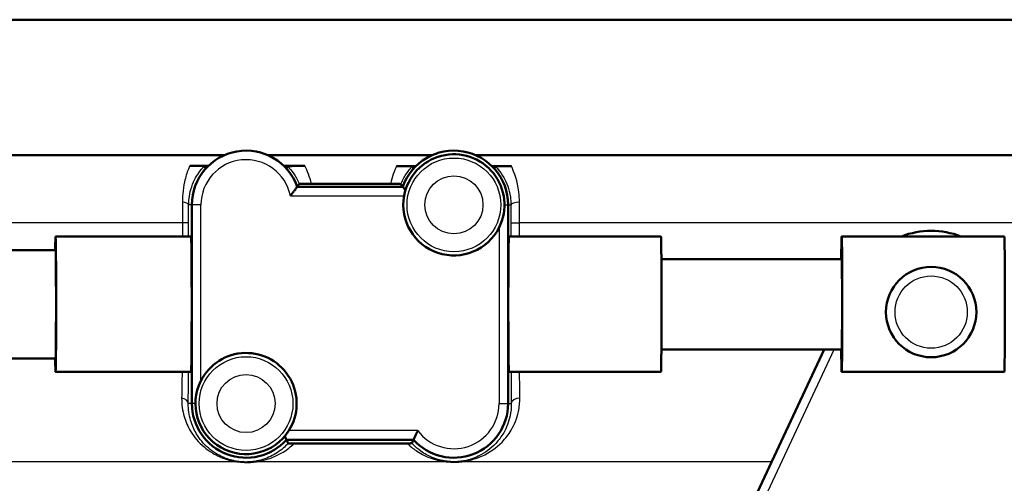
# Paper-space layout 'DF_1' of a CAD drawing. Units: millimetres. Extents: x 0 to 2100, y 0 to 3878.
# Drawn here: x 1159 to 1214, y 1534 to 1559 of the extents above; entities that cross this region are included whole.
import ezdxf

# ---------------------------------------------------------------- set-up
doc = ezdxf.new("R2010")
doc.units = ezdxf.units.MM
doc.header["$LTSCALE"] = 10
doc.layers.add('Visible Edges(ISO)', color=7, linetype='Continuous', lineweight=50)
doc.layers.add('Visible Tangent Edges(ISO)', color=7, linetype='Continuous', lineweight=25)

psp = doc.layouts.new('DF_1')

# ---------------------------------------------------------------- linework, layer by layer
at = {"layer": 'Visible Edges(ISO)'}
for p, q in [((1246.321, 1559.252), (1120.321, 1559.252)), ((1170.372, 1551.752), (1121.38, 1551.752)), ((1181.872, 1551.752), (1172.77, 1551.752)), ((1246.321, 1551.752), (1184.27, 1551.752)), ((1180.243, 1550.002), (1174.4, 1550.002)), ((1168.571, 1549.002), (1168.571, 1538.002)), ((1186.071, 1538.002), (1186.071, 1549.002)), ((1168.529, 1547.252), (1161.029, 1547.252)), ((1194.528, 1547.252), (1186.115, 1547.252)), ((1213.527, 1547.252), (1204.528, 1547.252)), ((1161.029, 1546.502), (1068.533, 1546.502)), ((1204.528, 1546.002), (1194.552, 1546.002)), ((1204.528, 1541.002), (1194.552, 1541.002)), ((1203.552, 1541.002), (1197.165, 1527.306)), ((1161.029, 1540.502), (1068.533, 1540.502)), ((1168.529, 1539.752), (1161.029, 1539.752)), ((1194.528, 1539.752), (1186.115, 1539.752)), ((1213.527, 1539.752), (1204.528, 1539.752)), ((1173.807, 1536.002), (1180.835, 1536.002))]:
    psp.add_line(p, q, dxfattribs=at)
psp.add_circle((1209.48, 1543.065), 2.5, dxfattribs=at)
for centre, radius, start, end in [((1171.571, 1549.002), 3, 19.4712, 180), ((1183.071, 1549.002), 3, 0, 160.5288), ((1183.071, 1549.002), 2.8, 333.2345, 169.7134), ((1183.071, 1549.002), 2.8, 169.7134, 333.2345), ((1209.48, 1543.065), 4.5, 68.5059, 111.4941), ((1171.571, 1538.002), 2.8, 327.6076, 153.2345), ((1171.571, 1538.002), 2.8, 153.2345, 327.6076), ((1171.571, 1538.002), 3, 180, 318.1897), ((1183.071, 1538.002), 3, 221.8103, 0)]:
    psp.add_arc(centre, radius, start, end, dxfattribs=at)
for centre, major_axis, ratio, start_param, end_param in [((1204.528, 1543.502), (0, -3.75), 0.008727, 5.442117, 10.265847), ((1161.029, 1543.502), (0, 3.75), 0.008727, 0, 0.643501), ((1161.029, 1543.502), (0, -3.75), 0.008727, 5.639684, 9.424778), ((1168.529, 1543.502), (0, 3.75), 0.008727, 3.141593, 6.283185), ((1186.115, 1543.502), (0, -3.75), 0.008728, 3.141593, 6.283185), ((1194.528, 1543.502), (0, 3.75), 0.008727, 3.141593, 6.283185), ((1213.527, 1543.502), (0, 3.75), 0.008727, 3.141593, 6.283185), ((1161.029, 1543.502), (0, -3), 0.008727, 0, 3.141593), ((1204.528, 1543.502), (0, -2.5), 0.008727, 0, 3.141593)]:
    psp.add_ellipse(centre, major_axis=major_axis, ratio=ratio, start_param=start_param, end_param=end_param, dxfattribs=at)
for points, degree in [([(1168.455, 1551.17), (1168.723, 1551.17), (1168.992, 1551.169), (1169.262, 1551.168)], 3), ([(1169.262, 1551.168), (1169.34, 1551.168), (1169.417, 1551.168), (1169.495, 1551.168)], 3), ([(1169.335, 1551.002), (1169.303, 1551.075), (1169.27, 1551.15)], 2), ([(1173.657, 1551.159), (1173.73, 1551.159), (1173.803, 1551.159), (1173.876, 1551.158)], 3), ([(1173.807, 1551.002), (1173.838, 1551.07), (1173.868, 1551.14)], 2), ([(1173.876, 1551.158), (1174.192, 1551.158), (1174.508, 1551.157), (1174.824, 1551.157)], 3), ([(1179.897, 1551.152), (1180.189, 1551.151), (1180.48, 1551.151), (1180.77, 1551.151)], 3), ([(1180.77, 1551.151), (1180.839, 1551.151), (1180.908, 1551.151), (1180.978, 1551.151)], 3), ([(1185.165, 1551.151), (1185.234, 1551.151), (1185.304, 1551.151), (1185.373, 1551.151)], 3), ([(1185.373, 1551.151), (1185.664, 1551.151), (1185.956, 1551.151), (1186.249, 1551.151)], 3), ([(1180.835, 1551.002), (1180.806, 1551.067), (1180.777, 1551.134)], 2), ([(1185.307, 1551.002), (1185.336, 1551.067), (1185.365, 1551.133)], 2), ([(1174.508, 1550.158), (1174.454, 1550.079), (1174.4, 1550.002)], 2), ([(1175.19, 1550.164), (1176.653, 1550.162), (1178.121, 1550.161), (1179.56, 1550.16)], 3), ([(1180.243, 1550.002), (1180.191, 1550.076), (1180.138, 1550.153)], 2), ([(1173.807, 1536.002), (1173.853, 1535.9), (1173.899, 1535.794)], 2), ([(1180.747, 1535.802), (1180.791, 1535.904), (1180.835, 1536.002)], 2)]:
    psp.add_open_spline(points, degree=degree, dxfattribs=at)
for points, knots in [([(1169.27, 1551.15), (1169.27, 1551.151), (1169.268, 1551.152), (1169.25, 1551.156), (1169.218, 1551.159), (1169.026, 1551.165), (1168.918, 1551.167), (1168.749, 1551.169), (1168.691, 1551.169), (1168.568, 1551.17), (1168.51, 1551.17), (1168.455, 1551.17)], [0, 0, 0, 0, 0.0435501, 0.0435501, 0.125674, 0.125674, 0.1864242, 0.1864242, 0.2121174, 0.2121174, 0.234845, 0.234845, 0.234845, 0.234845]), ([(1174.824, 1551.157), (1174.781, 1551.157), (1174.737, 1551.157), (1174.634, 1551.157), (1174.578, 1551.157), (1174.452, 1551.156), (1174.378, 1551.155), (1174.208, 1551.154), (1174.117, 1551.152), (1173.883, 1551.147), (1173.869, 1551.143), (1173.868, 1551.14)], [0, 0, 0, 0, 0.0132286, 0.0132286, 0.0311387, 0.0311387, 0.056916, 0.056916, 0.093274, 0.093274, 0.1738952, 0.1738952, 0.1738952, 0.1738952]), ([(1180.777, 1551.134), (1180.777, 1551.135), (1180.771, 1551.137), (1180.691, 1551.143), (1180.582, 1551.145), (1180.391, 1551.149), (1180.29, 1551.15), (1180.142, 1551.151), (1180.092, 1551.151), (1179.994, 1551.151), (1179.946, 1551.151), (1179.897, 1551.152)], [0, 0, 0, 0, 0.0606982, 0.0606982, 0.1761415, 0.1761415, 0.2738853, 0.2738853, 0.3165823, 0.3165823, 0.3526845, 0.3526845, 0.3526845, 0.3526845]), ([(1186.249, 1551.151), (1186.2, 1551.151), (1186.151, 1551.151), (1186.043, 1551.151), (1185.98, 1551.15), (1185.827, 1551.149), (1185.742, 1551.148), (1185.584, 1551.146), (1185.512, 1551.144), (1185.378, 1551.139), (1185.366, 1551.136), (1185.365, 1551.133)], [0, 0, 0, 0, 0.0148051, 0.0148051, 0.035161, 0.035161, 0.0639329, 0.0639329, 0.0949182, 0.0949182, 0.1425823, 0.1425823, 0.1425823, 0.1425823]), ([(1175.19, 1550.164), (1175.134, 1550.164), (1175.077, 1550.164), (1174.956, 1550.164), (1174.896, 1550.164), (1174.772, 1550.163), (1174.713, 1550.163), (1174.615, 1550.162), (1174.577, 1550.161), (1174.523, 1550.16), (1174.508, 1550.159), (1174.508, 1550.158)], [0, 0, 0, 0, 0.0171366, 0.0171366, 0.0368379, 0.0368379, 0.0612522, 0.0612522, 0.0861356, 0.0861356, 0.1122046, 0.1122046, 0.1122046, 0.1122046]), ([(1180.138, 1550.153), (1180.138, 1550.154), (1180.117, 1550.155), (1180.039, 1550.157), (1179.983, 1550.157), (1179.862, 1550.159), (1179.805, 1550.159), (1179.685, 1550.159), (1179.624, 1550.16), (1179.56, 1550.16)], [0, 0, 0, 0, 0.0325673, 0.0325673, 0.0641923, 0.0641923, 0.085353, 0.085353, 0.1045908, 0.1045908, 0.1045908, 0.1045908]), ([(1174.021, 1549.502), (1174.022, 1549.503), (1174.023, 1549.504), (1174.06, 1549.55), (1174.096, 1549.595), (1174.164, 1549.683), (1174.196, 1549.725), (1174.264, 1549.815), (1174.299, 1549.862), (1174.35, 1549.933), (1174.369, 1549.96), (1174.394, 1549.994), (1174.4, 1550.002), (1174.4, 1550.002)], [-0.1785334, -0.1785334, -0.1785334, -0.1785334, -0.17813024, -0.17813024, -0.16081389, -0.16081389, -0.14413651, -0.14413651, -0.12294383, -0.12294383, -0.10529245, -0.10529245, -0.08906512, -0.08906512, -0.08906512, -0.08906512]), ([(1180.388, 1549.802), (1180.361, 1549.838), (1180.337, 1549.872), (1180.292, 1549.933), (1180.273, 1549.96), (1180.249, 1549.994), (1180.243, 1550.002), (1180.243, 1550.002)], [0.03942652, 0.03942652, 0.03942652, 0.03942652, 0.05518641, 0.05518641, 0.07283779, 0.07283779, 0.08906512, 0.08906512, 0.08906512, 0.08906512]), ([(1181.071, 1536.502), (1181.071, 1536.501), (1181.07, 1536.5), (1181.051, 1536.461), (1181.032, 1536.422), (1180.995, 1536.348), (1180.978, 1536.311), (1180.935, 1536.22), (1180.911, 1536.169), (1180.873, 1536.087), (1180.859, 1536.055), (1180.84, 1536.013), (1180.835, 1536.002), (1180.835, 1536.002)], [-0.16597413, -0.16597413, -0.16597413, -0.16597413, -0.16561865, -0.16561865, -0.15275552, -0.15275552, -0.14006412, -0.14006412, -0.11955311, -0.11955311, -0.10079509, -0.10079509, -0.08280932, -0.08280932, -0.08280932, -0.08280932]), ([(1173.716, 1536.202), (1173.729, 1536.175), (1173.741, 1536.149), (1173.769, 1536.087), (1173.784, 1536.055), (1173.803, 1536.013), (1173.807, 1536.002), (1173.807, 1536.002)], [0.03498826, 0.03498826, 0.03498826, 0.03498826, 0.04606554, 0.04606554, 0.06482356, 0.06482356, 0.08280932, 0.08280932, 0.08280932, 0.08280932]), ([(1173.899, 1535.794), (1173.899, 1535.794), (1173.913, 1535.793), (1173.956, 1535.792), (1173.976, 1535.792), (1174.023, 1535.791), (1174.046, 1535.791), (1174.096, 1535.791), (1174.122, 1535.791), (1174.177, 1535.791), (1174.207, 1535.791), (1174.235, 1535.791)], [0, 0, 0, 0, 0.02994265, 0.02994265, 0.04509807, 0.04509807, 0.05648009, 0.05648009, 0.06689426, 0.06689426, 0.07855329, 0.07855329, 0.07855329, 0.07855329]), ([(1180.484, 1535.799), (1178.68, 1535.798), (1176.818, 1535.795), (1174.733, 1535.792), (1174.484, 1535.791), (1174.235, 1535.791)], [12.7348233, 12.7348233, 12.7348233, 12.7348233, 13.2501814, 13.2501814, 13.3202631, 13.3202631, 13.3202631, 13.3202631]), ([(1180.484, 1535.799), (1180.519, 1535.799), (1180.553, 1535.799), (1180.612, 1535.799), (1180.636, 1535.799), (1180.681, 1535.8), (1180.699, 1535.8), (1180.736, 1535.801), (1180.747, 1535.801), (1180.747, 1535.802)], [0, 0, 0, 0, 0.01054081, 0.01054081, 0.01991101, 0.01991101, 0.03072387, 0.03072387, 0.05000884, 0.05000884, 0.05000884, 0.05000884])]:
    psp.add_open_spline(points, degree=3, knots=knots, dxfattribs=at)
at = {"layer": 'Visible Tangent Edges(ISO)'}
for p, q in [((1174.021, 1549.502), (1180.316, 1549.502)), ((1168.571, 1549.002), (1168.393, 1549.002)), ((1169.071, 1549.002), (1168.571, 1549.002)), ((1169.071, 1539.263), (1169.071, 1549.002)), ((1185.871, 1549.002), (1186.071, 1549.002)), ((1186.071, 1549.002), (1186.228, 1549.002)), ((1168.053, 1548.002), (1139.324, 1548.002)), ((1168.392, 1548.002), (1168.053, 1548.002)), ((1168.053, 1548.002), (1168.053, 1547.252)), ((1168.392, 1547.252), (1168.392, 1548.002)), ((1186.23, 1548.002), (1186.694, 1548.002)), ((1186.23, 1548.002), (1186.23, 1547.252)), ((1186.694, 1547.252), (1186.694, 1548.002)), ((1230.821, 1548.002), (1186.694, 1548.002)), ((1185.571, 1547.741), (1185.571, 1538.002)), ((1197.618, 1527.095), (1204.104, 1541.002)), ((1168.571, 1538.002), (1168.372, 1538.002)), ((1168.771, 1538.002), (1168.571, 1538.002)), ((1185.571, 1538.002), (1186.071, 1538.002)), ((1186.071, 1538.002), (1186.248, 1538.002)), ((1181.071, 1536.502), (1173.936, 1536.502)), ((1171.056, 1534.784), (1149.65, 1534.784)), ((1182.636, 1534.784), (1172.155, 1534.784)), ((1200.652, 1534.784), (1183.508, 1534.784))]:
    psp.add_line(p, q, dxfattribs=at)
for centre, radius in [((1183.071, 1549.002), 2.593), ((1183.071, 1549.002), 1.608), ((1209.48, 1543.065), 2), ((1171.571, 1538.002), 2.593), ((1171.571, 1538.002), 1.608)]:
    psp.add_circle(centre, radius, dxfattribs=at)
for centre, start, end in [((1171.571, 1549.002), 11.537, 180), ((1183.071, 1538.002), 216.8699, 0)]:
    psp.add_arc(centre, 2.5, start, end, dxfattribs=at)
for centre, major_axis, ratio, start_param, end_param in [((1167.893, 1549.002), (0.5, -0.001), 0.301028, 0.009151, 1.259496), ((1186.728, 1549.002), (-0.5, -0.001), 0.286535, 4.779505, 6.274077), ((1167.872, 1538.002), (0.5, -0.003), 0.625087, 0.01118, 1.302727), ((1186.748, 1538.002), (-0.5, -0.003), 0.602211, 4.768143, 6.272254), ((1171.01, 1534.307), (0.076, 0.494), 0.183003, 0.008877, 0.298711), ((1172.113, 1534.307), (-0.076, 0.494), 0.614438, 5.904331, 6.272124), ((1182.634, 1534.307), (0.06, 0.496), 0.340516, 0.009281, 0.328682), ((1183.508, 1534.307), (-0.06, 0.496), 0.350563, 5.95311, 6.273867)]:
    psp.add_ellipse(centre, major_axis=major_axis, ratio=ratio, start_param=start_param, end_param=end_param, dxfattribs=at)
for points, knots in [([(1168.455, 1551.17), (1168.429, 1551.112), (1168.403, 1551.05), (1168.298, 1550.781), (1168.222, 1550.543), (1168.118, 1550.071), (1168.083, 1549.85), (1168.051, 1549.461), (1168.045, 1549.305), (1168.047, 1549.145)], [0.8589432, 0.8589432, 0.8589432, 0.8589432, 0.8884657, 0.8884657, 0.9819574, 0.9819574, 1.0521574, 1.0521574, 1.0960323, 1.0960323, 1.0960323, 1.0960323]), ([(1168.393, 1549.002), (1168.394, 1549.123), (1168.401, 1549.241), (1168.435, 1549.535), (1168.471, 1549.702), (1168.573, 1550.059), (1168.648, 1550.239), (1168.798, 1550.537), (1168.875, 1550.661), (1169.058, 1550.924), (1169.16, 1551.039), (1169.244, 1551.125), (1169.26, 1551.14), (1169.27, 1551.15)], [-1.0960323, -1.0960323, -1.0960323, -1.0960323, -1.0521574, -1.0521574, -0.9819574, -0.9819574, -0.8884657, -0.8884657, -0.8014698, -0.8014698, -0.6716614, -0.6716614, -0.6293356, -0.6293356, -0.6293356, -0.6293356]), ([(1173.868, 1551.14), (1173.877, 1551.131), (1173.89, 1551.118), (1173.97, 1551.035), (1174.087, 1550.905), (1174.308, 1550.576), (1174.411, 1550.392), (1174.501, 1550.174), (1174.504, 1550.166), (1174.508, 1550.158)], [-0.5600112, -0.5600112, -0.5600112, -0.5600112, -0.5320633, -0.5320633, -0.4089183, -0.4089183, -0.307998, -0.307998, -0.3041102, -0.3041102, -0.3041102, -0.3041102]), ([(1175.19, 1550.164), (1175.145, 1550.358), (1175.087, 1550.541), (1174.963, 1550.87), (1174.895, 1551.021), (1174.824, 1551.157)], [0.2475364, 0.2475364, 0.2475364, 0.2475364, 0.307998, 0.307998, 0.3669284, 0.3669284, 0.3669284, 0.3669284]), ([(1179.897, 1551.152), (1179.833, 1551.017), (1179.77, 1550.868), (1179.656, 1550.54), (1179.603, 1550.356), (1179.56, 1550.16)], [0.8463979, 0.8463979, 0.8463979, 0.8463979, 0.9076727, 0.9076727, 0.9704686, 0.9704686, 0.9704686, 0.9704686]), ([(1186.694, 1549.145), (1186.694, 1549.344), (1186.682, 1549.538), (1186.59, 1550.3), (1186.425, 1550.784), (1186.249, 1551.151)], [0, 0, 0, 0, 0.0543225, 0.0543225, 0.2225219, 0.2225219, 0.2225219, 0.2225219]), ([(1180.138, 1550.153), (1180.142, 1550.162), (1180.146, 1550.172), (1180.243, 1550.405), (1180.353, 1550.596), (1180.56, 1550.896), (1180.658, 1551.009), (1180.746, 1551.102), (1180.764, 1551.121), (1180.777, 1551.134)], [-0.9123009, -0.9123009, -0.9123009, -0.9123009, -0.9076727, -0.9076727, -0.7954777, -0.7954777, -0.6852428, -0.6852428, -0.6487031, -0.6487031, -0.6487031, -0.6487031]), ([(1185.365, 1551.133), (1185.397, 1551.103), (1185.455, 1551.043), (1185.614, 1550.852), (1185.724, 1550.702), (1185.984, 1550.242), (1186.133, 1549.876), (1186.216, 1549.299), (1186.228, 1549.152), (1186.228, 1549.002)], [-0.4194973, -0.4194973, -0.4194973, -0.4194973, -0.3340441, -0.3340441, -0.2231573, -0.2231573, -0.0543225, -0.0543225, 0, 0, 0, 0]), ([(1168.047, 1549.145), (1168.049, 1548.961), (1168.05, 1548.772), (1168.052, 1548.389), (1168.053, 1548.195), (1168.053, 1548.002)], [0, 0, 0, 0, 0.0505933, 0.0505933, 0.1011866, 0.1011866, 0.1011866, 0.1011866]), ([(1168.392, 1548.002), (1168.392, 1548.171), (1168.392, 1548.341), (1168.393, 1548.676), (1168.393, 1548.842), (1168.393, 1549.002)], [-0.1011866, -0.1011866, -0.1011866, -0.1011866, -0.0505933, -0.0505933, 0, 0, 0, 0]), ([(1186.228, 1549.002), (1186.229, 1548.841), (1186.229, 1548.675), (1186.229, 1548.34), (1186.23, 1548.171), (1186.23, 1548.002)], [-0.1010654, -0.1010654, -0.1010654, -0.1010654, -0.0505327, -0.0505327, 0, 0, 0, 0]), ([(1186.694, 1548.002), (1186.694, 1548.195), (1186.694, 1548.388), (1186.694, 1548.771), (1186.694, 1548.961), (1186.694, 1549.145)], [0, 0, 0, 0, 0.0505327, 0.0505327, 0.1010654, 0.1010654, 0.1010654, 0.1010654]), ([(1168.007, 1538.303), (1168.001, 1537.951), (1168.049, 1537.609), (1168.226, 1536.999), (1168.345, 1536.728), (1168.595, 1536.31), (1168.708, 1536.152), (1168.957, 1535.86), (1169.094, 1535.724), (1169.386, 1535.477), (1169.54, 1535.366), (1169.836, 1535.188), (1169.973, 1535.117), (1170.223, 1535.007), (1170.33, 1534.966), (1170.557, 1534.891), (1170.677, 1534.858), (1170.887, 1534.812), (1170.97, 1534.796), (1171.056, 1534.784)], [0, 0, 0, 0, 0.142012, 0.142012, 0.2695349, 0.2695349, 0.354327, 0.354327, 0.438127, 0.438127, 0.5186475, 0.5186475, 0.5805863, 0.5805863, 0.6233419, 0.6233419, 0.6660102, 0.6660102, 0.6926778, 0.6926778, 0.6926778, 0.6926778]), ([(1183.508, 1534.784), (1183.744, 1534.811), (1183.956, 1534.858), (1184.317, 1534.965), (1184.474, 1535.025), (1185.061, 1535.291), (1185.423, 1535.551), (1185.925, 1536.067), (1186.093, 1536.286), (1186.42, 1536.834), (1186.561, 1537.18), (1186.694, 1537.797), (1186.72, 1538.046), (1186.718, 1538.303)], [0, 0, 0, 0, 0.076499, 0.076499, 0.1457106, 0.1457106, 0.3509266, 0.3509266, 0.4758947, 0.4758947, 0.6378046, 0.6378046, 0.7389984, 0.7389984, 0.7389984, 0.7389984]), ([(1171.085, 1534.802), (1171.01, 1534.813), (1170.937, 1534.827), (1170.753, 1534.869), (1170.647, 1534.899), (1170.447, 1534.967), (1170.353, 1535.005), (1170.132, 1535.105), (1170.011, 1535.17), (1169.749, 1535.332), (1169.612, 1535.434), (1169.352, 1535.658), (1169.231, 1535.782), (1169.009, 1536.048), (1168.908, 1536.191), (1168.684, 1536.571), (1168.576, 1536.818), (1168.415, 1537.372), (1168.37, 1537.683), (1168.372, 1538.002)], [-0.6926778, -0.6926778, -0.6926778, -0.6926778, -0.6660102, -0.6660102, -0.6233419, -0.6233419, -0.5805863, -0.5805863, -0.5186475, -0.5186475, -0.438127, -0.438127, -0.354327, -0.354327, -0.2695349, -0.2695349, -0.142012, -0.142012, 0, 0, 0, 0]), ([(1186.248, 1538.002), (1186.25, 1537.77), (1186.226, 1537.543), (1186.11, 1536.983), (1185.986, 1536.67), (1185.701, 1536.171), (1185.554, 1535.973), (1185.116, 1535.503), (1184.8, 1535.266), (1184.29, 1535.024), (1184.153, 1534.97), (1183.839, 1534.872), (1183.655, 1534.829), (1183.45, 1534.804)], [-0.7389984, -0.7389984, -0.7389984, -0.7389984, -0.6378046, -0.6378046, -0.4758947, -0.4758947, -0.3509266, -0.3509266, -0.1457106, -0.1457106, -0.076499, -0.076499, 0, 0, 0, 0]), ([(1159.044, 1517.27), (1157.232, 1517.335), (1155.431, 1517.416), (1151.516, 1517.703), (1149.368, 1517.917), (1146.492, 1518.742), (1145.579, 1519.191), (1144.514, 1520.145), (1144.191, 1520.567), (1143.644, 1521.539), (1143.433, 1522.093), (1142.986, 1523.647), (1142.813, 1524.713), (1142.474, 1527.656), (1142.373, 1529.678), (1142.257, 1533.22), (1142.227, 1534.703), (1142.207, 1536.188)], [0.409084, 0.409084, 0.409084, 0.409084, 0.957484, 0.957484, 1.627798, 1.627798, 2.046744, 2.046744, 2.308586, 2.308586, 2.597159, 2.597159, 3.058876, 3.058876, 3.797623, 3.797623, 4.309089, 4.309089, 4.309089, 4.309089]), ([(1173.899, 1535.794), (1173.719, 1535.6), (1173.521, 1535.433), (1173.064, 1535.132), (1172.801, 1535.001), (1172.352, 1534.863), (1172.206, 1534.827), (1172.041, 1534.802)], [-0.3931311, -0.3931311, -0.3931311, -0.3931311, -0.2424354, -0.2424354, -0.0733268, -0.0733268, 0, 0, 0, 0]), ([(1172.155, 1534.784), (1172.346, 1534.812), (1172.516, 1534.851), (1173.037, 1535.002), (1173.344, 1535.145), (1173.844, 1535.455), (1174.048, 1535.612), (1174.235, 1535.791)], [0, 0, 0, 0, 0.0733268, 0.0733268, 0.2424354, 0.2424354, 0.3736069, 0.3736069, 0.3736069, 0.3736069]), ([(1180.484, 1535.799), (1180.635, 1535.652), (1180.798, 1535.519), (1181.088, 1535.322), (1181.205, 1535.252), (1181.479, 1535.108), (1181.638, 1535.037), (1181.959, 1534.923), (1182.116, 1534.877), (1182.4, 1534.817), (1182.515, 1534.798), (1182.636, 1534.784)], [0.429336, 0.429336, 0.429336, 0.429336, 0.526134, 0.526134, 0.5866798, 0.5866798, 0.6607287, 0.6607287, 0.7234617, 0.7234617, 0.7626699, 0.7626699, 0.7626699, 0.7626699]), ([(1182.693, 1534.804), (1182.587, 1534.817), (1182.487, 1534.834), (1182.24, 1534.889), (1182.104, 1534.931), (1181.825, 1535.035), (1181.686, 1535.099), (1181.447, 1535.231), (1181.345, 1535.295), (1181.09, 1535.475), (1180.945, 1535.599), (1180.79, 1535.757), (1180.768, 1535.779), (1180.747, 1535.802)], [-0.7626699, -0.7626699, -0.7626699, -0.7626699, -0.7234617, -0.7234617, -0.6607287, -0.6607287, -0.5866798, -0.5866798, -0.526134, -0.526134, -0.4276896, -0.4276896, -0.4118065, -0.4118065, -0.4118065, -0.4118065]), ([(1172.041, 1534.802), (1171.975, 1534.792), (1171.906, 1534.783), (1171.716, 1534.767), (1171.59, 1534.762), (1171.334, 1534.771), (1171.207, 1534.783), (1171.085, 1534.802)], [0, 0, 0, 0, 0.0290452, 0.0290452, 0.0755175, 0.0755175, 0.1189432, 0.1189432, 0.1189432, 0.1189432]), ([(1183.45, 1534.804), (1183.349, 1534.791), (1183.242, 1534.784), (1182.984, 1534.778), (1182.832, 1534.787), (1182.693, 1534.804)], [0, 0, 0, 0, 0.03756681, 0.03756681, 0.08946701, 0.08946701, 0.08946701, 0.08946701]), ([(1168.674, 1530.718), (1164.198, 1531.436), (1159.724, 1532.404), (1153.392, 1533.874), (1151.519, 1534.324), (1149.65, 1534.784)], [-2.775332, -2.775332, -2.775332, -2.775332, -1.387666, -1.387666, -0.803117, -0.803117, -0.803117, -0.803117]), ([(1171.056, 1534.784), (1171.196, 1534.762), (1171.342, 1534.748), (1171.636, 1534.738), (1171.781, 1534.743), (1172, 1534.762), (1172.08, 1534.772), (1172.155, 1534.784)], [-0.1189432, -0.1189432, -0.1189432, -0.1189432, -0.0755175, -0.0755175, -0.0290452, -0.0290452, 0, 0, 0, 0]), ([(1182.636, 1534.784), (1182.797, 1534.764), (1182.971, 1534.754), (1183.269, 1534.76), (1183.392, 1534.769), (1183.508, 1534.784)], [-0.08946701, -0.08946701, -0.08946701, -0.08946701, -0.03756681, -0.03756681, 0, 0, 0, 0])]:
    psp.add_open_spline(points, degree=3, knots=knots, dxfattribs=at)
for points in [[(1168.028, 1539.753), (1168.022, 1539.241), (1168.015, 1538.754), (1168.007, 1538.303)], [(1168.372, 1538.002), (1168.376, 1538.543), (1168.38, 1539.132), (1168.382, 1539.753)], [(1186.239, 1539.753), (1186.241, 1539.136), (1186.244, 1538.546), (1186.248, 1538.002)], [(1186.718, 1538.303), (1186.714, 1538.757), (1186.71, 1539.244), (1186.707, 1539.753)]]:
    psp.add_open_spline(points, degree=3, dxfattribs=at)

doc.saveas('drawing.dxf')
